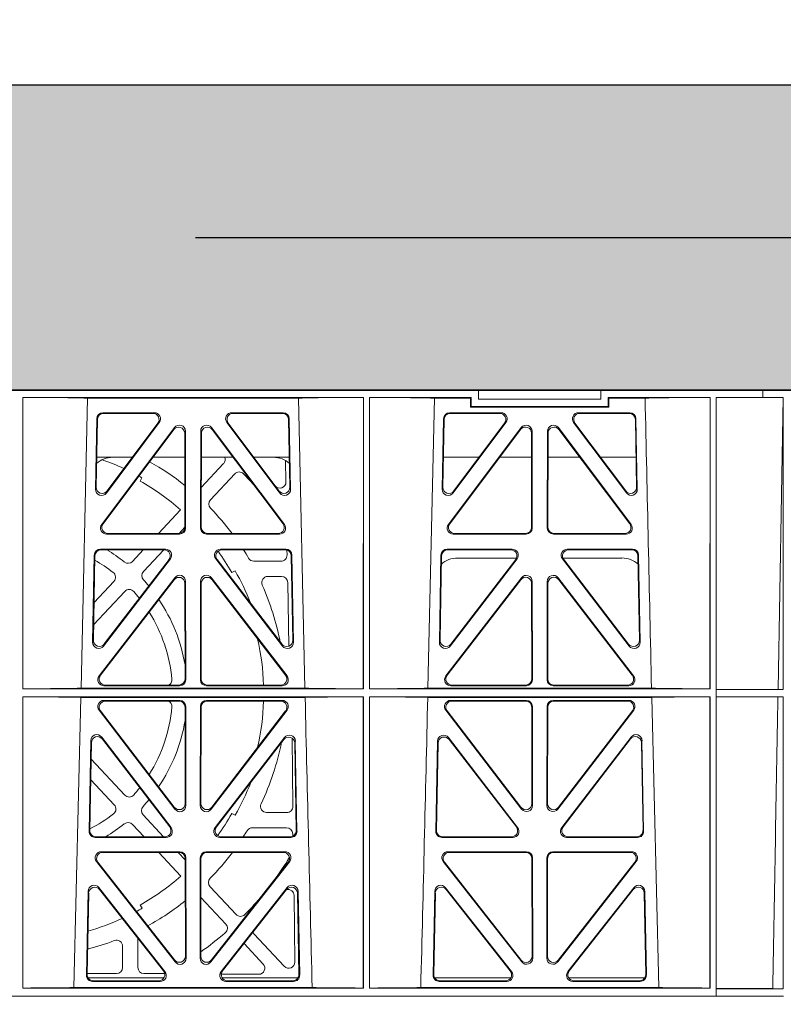
# Model space of a CAD drawing. Units: millimetres. Extents: x 619511 to 1062964, y 247464 to 266487.
# Drawn here: x 627212 to 627462, y 253629 to 253951 of the extents above; entities that cross this region are included whole.
import ezdxf
from ezdxf import colors
from ezdxf.entities.mleader import LeaderData, LeaderLine
from ezdxf.math import Vec2, Vec3

# ---------------------------------------------------------------- set-up
doc = ezdxf.new("R2010")
doc.units = ezdxf.units.MM
doc.header["$LTSCALE"] = 50
doc.header["$PDMODE"] = 35
doc.header["$PDSIZE"] = 5
doc.linetypes.add('HIDDEN', pattern=[9.525, 6.35, -3.175])
doc.layers.add('Dimensions', color=4, linetype='Continuous')
doc.layers.add('Hatching', color=8, linetype='Continuous')
doc.styles.add('POLYPIPE_1in75', font='ARIALN.TTF', dxfattribs={"width": 0.9, "height": 187})
doc.dimstyles.new('PP_1in75', dxfattribs={"dimscale": 75, "dimtxt": 187, "dimasz": 2.5, "dimexe": 1, "dimexo": 3, "dimgap": 0, "dimtad": 0, "dimtih": 1, "dimtoh": 1, "dimdec": 0, "dimtxsty": 'POLYPIPE_1in75', "dimcen": 2.5, "dimclrd": 256, "dimclre": 256, "dimclrt": 256, "dimadec": 0, "dimazin": 0, "dimtfac": 1, "dimtdec": 0, "dimtmove": 2, "dimatfit": 0, "dimfxl": 1, "dimlwe": -1, "dimarcsym": 0})

# ---------------------------------------------------------------- blocks, each defined once
blk = doc.blocks.new('qwe')
at = {"color": 5, "linetype": 'Continuous', "lineweight": 0}
for p, q in [((582964.41, 275318.28), (582663.91, 275318.28)), ((582964.41, 275315.28), (582964.41, 275318.28)), ((582964.41, 275318.28), (583004.41, 275318.28)), ((583004.41, 275315.28), (583004.41, 275318.28)), ((583041.16, 275318.28), (583004.41, 275318.28)), ((583041.16, 275318.28), (583057.44, 275318.28)), ((583064.16, 275318.28), (583057.44, 275318.28)), ((583057.44, 275315.88), (583057.44, 275318.28)), ((582926.66, 275315.88), (582815.16, 275315.88)), ((582815.16, 275220.43), (582815.16, 275315.88)), ((582836.39, 275315.66), (582834.28, 275220.64)), ((582905.44, 275315.66), (582836.39, 275315.66)), ((582907.55, 275220.64), (582905.44, 275315.66)), ((582926.64, 275220.46), (582926.66, 275315.88)), ((582926.66, 275315.88), (582926.66, 275220.43)), ((582926.66, 275315.88), (582926.66, 275315.88)), ((582928.67, 275315.88), (582928.66, 275315.88)), ((582928.66, 275315.88), (582928.66, 275220.43)), ((582962.01, 275315.88), (582928.66, 275315.88)), ((582928.69, 275220.46), (582928.67, 275315.88)), ((582947.82, 275220.64), (582949.92, 275315.66)), ((582949.92, 275315.66), (582961.79, 275315.66)), ((582961.79, 275315.66), (582962.01, 275315.88)), ((582961.79, 275315.66), (582961.79, 275312.66)), ((582962.01, 275312.88), (582962.01, 275315.88)), ((582964.41, 275315.28), (583004.41, 275315.28)), ((583007.04, 275315.66), (583006.81, 275315.88)), ((583040.16, 275315.88), (583006.81, 275315.88)), ((583006.81, 275315.88), (583006.81, 275312.88)), ((583007.04, 275315.66), (583018.91, 275315.66)), ((583007.04, 275312.66), (583007.04, 275315.66)), ((583040.14, 275220.46), (583040.16, 275315.88)), ((583040.16, 275315.88), (583040.16, 275315.88)), ((583040.16, 275315.88), (583040.16, 275220.43)), ((583042.16, 275119.78), (583042.16, 275315.88)), ((583057.44, 275315.88), (583042.16, 275315.88)), ((583042.19, 275220.25), (583042.17, 275315.88)), ((583057.44, 275315.88), (583064.13, 275315.88)), ((583062.42, 275220.25), (583064.09, 275315.88)), ((583064.13, 275220.23), (583064.13, 275315.88)), ((582961.79, 275312.66), (582962.01, 275312.88)), ((582961.79, 275312.66), (583007.04, 275312.66)), ((583006.81, 275312.88), (582962.01, 275312.88)), ((583002.41, 275312.72), (582966.41, 275312.72)), ((582966.41, 275312.72), (582966.41, 275312.67)), ((582966.41, 275312.67), (583002.41, 275312.67)), ((583002.41, 275312.67), (583002.41, 275312.72)), ((583007.04, 275312.66), (583006.81, 275312.88)), ((582839.4, 275308.93), (582838.97, 275285.82)), ((582839.62, 275308.7), (582839.21, 275286.52)), ((582858.26, 275310.88), (582841.39, 275310.88)), ((582857.8, 275310.66), (582841.62, 275310.66)), ((582900.44, 275310.88), (582883.57, 275310.88)), ((582900.21, 275310.66), (582884.03, 275310.66)), ((582902.62, 275286.52), (582902.21, 275308.7)), ((582902.86, 275285.82), (582902.43, 275308.93)), ((582952.48, 275285.84), (582952.91, 275308.92)), ((582952.7, 275286.49), (582953.11, 275308.71)), ((582954.9, 275310.87), (582971.74, 275310.87)), ((582955.11, 275310.66), (582971.32, 275310.66)), ((582997.09, 275310.87), (583013.93, 275310.87)), ((582997.51, 275310.66), (583013.72, 275310.66)), ((583015.72, 275308.71), (583016.13, 275286.49)), ((583015.92, 275308.92), (583016.35, 275285.84)), ((582841.01, 275274.3), (582864.83, 275306.02)), ((582841.46, 275274.53), (582864.61, 275305.34)), ((582842.55, 275284.58), (582859.86, 275307.7)), ((582842.79, 275285.28), (582859.4, 275307.47)), ((582877, 275306.02), (582900.82, 275274.3)), ((582877.22, 275305.34), (582900.37, 275274.53)), ((582881.97, 275307.7), (582899.27, 275284.58)), ((582882.43, 275307.47), (582899.03, 275285.28)), ((582978.33, 275305.99), (582954.52, 275274.31)), ((582978.12, 275305.36), (582954.94, 275274.52)), ((582973.34, 275307.69), (582956.06, 275284.61)), ((582972.92, 275307.48), (582956.29, 275285.26)), ((583014.31, 275274.31), (582990.5, 275305.99)), ((583013.89, 275274.52), (582990.71, 275305.36)), ((583012.77, 275284.61), (582995.49, 275307.69)), ((583012.54, 275285.26), (582995.91, 275307.48)), ((582868.19, 275304.15), (582868.23, 275273.33)), ((582868.42, 275304.83), (582868.46, 275273.11)), ((582873.37, 275273.11), (582873.41, 275304.83)), ((582873.6, 275273.33), (582873.63, 275304.15)), ((582981.74, 275273.33), (582981.7, 275304.17)), ((582981.95, 275273.12), (582981.91, 275304.8)), ((582986.92, 275304.8), (582986.88, 275273.12)), ((582987.13, 275304.17), (582987.09, 275273.33)), ((582839.39, 275296.28), (582851.03, 275296.28)), ((582857.8, 275296.28), (582868.2, 275296.28)), ((582873.63, 275296.28), (582884.03, 275296.28)), ((582890.8, 275296.28), (582902.44, 275296.28)), ((582901.17, 275295.22), (582901.3, 275288.26)), ((582964.54, 275296.28), (582952.88, 275296.28)), ((582981.71, 275296.28), (582971.29, 275296.28)), ((582997.54, 275296.28), (582987.12, 275296.28)), ((583015.95, 275296.28), (583004.29, 275296.28)), ((582880.93, 275294.22), (582873.61, 275286.36)), ((582853.57, 275288.51), (582854.16, 275289.57)), ((582884.55, 275290.85), (582876.61, 275282.34)), ((582866.83, 275279.08), (582859.62, 275271.34)), ((582866.32, 275271.34), (582868.23, 275273.38)), ((582866.47, 275271.11), (582842.59, 275271.11)), ((582866.24, 275271.34), (582843.05, 275271.34)), ((582899.24, 275271.11), (582875.36, 275271.11)), ((582898.78, 275271.34), (582875.59, 275271.34)), ((582956.11, 275271.12), (582979.96, 275271.12)), ((582956.53, 275271.33), (582979.75, 275271.33)), ((582988.87, 275271.12), (583012.72, 275271.12)), ((582989.08, 275271.33), (583012.3, 275271.33)), ((582861.91, 275266.21), (582840.56, 275266.21)), ((582901.27, 275266.21), (582879.92, 275266.21)), ((582954.07, 275266.2), (582975.39, 275266.2)), ((582993.44, 275266.2), (583014.76, 275266.2)), ((582838.57, 275264.25), (582838.04, 275235.68)), ((582838.79, 275264.03), (582838.28, 275236.37)), ((582861.45, 275265.98), (582840.79, 275265.98)), ((582841.61, 275234.43), (582863.5, 275263.01)), ((582854.63, 275265.98), (582851.1, 275262.19)), ((582854.66, 275258.87), (582861.31, 275265.98)), ((582878.33, 275263.01), (582900.22, 275234.43)), ((582901.04, 275265.98), (582880.38, 275265.98)), ((582901.69, 275264.28), (582901.66, 275265.88)), ((582903.55, 275236.37), (582903.04, 275264.03)), ((582903.79, 275235.68), (582903.26, 275264.25)), ((582951.55, 275235.71), (582952.08, 275264.24)), ((582951.77, 275236.35), (582952.28, 275264.03)), ((582954.28, 275265.99), (582974.96, 275265.99)), ((582976.98, 275263), (582955.12, 275234.46)), ((582976.83, 275263.28), (582957.53, 275263.28)), ((583013.71, 275234.46), (582991.85, 275263)), ((583011.3, 275263.28), (582992, 275263.28)), ((582993.86, 275265.99), (583014.55, 275265.99)), ((583016.55, 275264.03), (583017.06, 275236.35)), ((583016.75, 275264.24), (583017.28, 275235.71)), ((582841.85, 275235.12), (582863.04, 275262.78)), ((582878.79, 275262.78), (582899.98, 275235.12)), ((582890.83, 275262.24), (582899.69, 275262.24)), ((582976.55, 275262.79), (582955.34, 275235.09)), ((583013.49, 275235.09), (582992.28, 275262.79)), ((582864.9, 275256.82), (582840.16, 275224.64)), ((582876.93, 275256.82), (582901.67, 275224.64)), ((582884.67, 275259.1), (582883.61, 275258.5)), ((582899.91, 275257.24), (582895.4, 275257.24)), ((582978.39, 275256.79), (582953.68, 275224.65)), ((582990.43, 275256.79), (583015.15, 275224.65)), ((582838.51, 275248.67), (582845, 275255.64)), ((582864.68, 275256.15), (582840.62, 275224.87)), ((582868.29, 275223.65), (582868.25, 275254.94)), ((582868.51, 275223.42), (582868.48, 275255.61)), ((582873.31, 275223.42), (582873.35, 275255.61)), ((582873.54, 275223.65), (582873.58, 275254.94)), ((582877.15, 275256.15), (582901.21, 275224.87)), ((582902.3, 275234.44), (582901.91, 275255.28)), ((582978.19, 275256.18), (582954.11, 275224.86)), ((582981.8, 275223.64), (582981.76, 275254.97)), ((582982.01, 275223.43), (582981.97, 275255.58)), ((582986.82, 275223.43), (582986.86, 275255.58)), ((582987.03, 275223.64), (582987.07, 275254.97)), ((582990.64, 275256.18), (583014.72, 275224.86)), ((582838.37, 275241.44), (582848.56, 275252.33)), ((582841.73, 275221.43), (582866.52, 275221.43)), ((582842.2, 275221.66), (582866.3, 275221.66)), ((582900.09, 275221.43), (582875.3, 275221.43)), ((582899.63, 275221.66), (582875.53, 275221.66)), ((582955.25, 275221.44), (582980.02, 275221.44)), ((582955.68, 275221.65), (582979.81, 275221.65)), ((583013.58, 275221.44), (582988.81, 275221.44)), ((583013.15, 275221.65), (582989.02, 275221.65)), ((582926.66, 275220.43), (582815.16, 275220.43)), ((582926.66, 275217.83), (582815.16, 275217.83)), ((582815.16, 275122.38), (582815.16, 275217.83)), ((582907.55, 275220.64), (582834.28, 275220.64)), ((582926.62, 275122.43), (582926.64, 275217.81)), ((582926.64, 275220.46), (582926.66, 275220.43)), ((582926.64, 275217.81), (582926.66, 275217.83)), ((582926.66, 275217.83), (582926.66, 275122.38)), ((582928.69, 275220.46), (582928.66, 275220.43)), ((583040.16, 275220.43), (582928.66, 275220.43)), ((583040.16, 275217.83), (582928.66, 275217.83)), ((582928.66, 275217.83), (582928.66, 275122.38)), ((582928.69, 275217.81), (582928.66, 275217.83)), ((582928.71, 275122.43), (582928.69, 275217.81)), ((582947.82, 275220.64), (583021.01, 275220.64)), ((583040.12, 275122.43), (583040.14, 275217.81)), ((583040.14, 275220.46), (583040.16, 275220.43)), ((583040.14, 275217.81), (583040.16, 275217.83)), ((583040.16, 275217.83), (583040.16, 275122.38)), ((583042.19, 275220.25), (583042.17, 275220.23)), ((583042.17, 275220.23), (583064.13, 275220.23)), ((583042.17, 275217.83), (583042.17, 275220.23)), ((583042.17, 275217.83), (583042.19, 275217.81)), ((583042.17, 275217.83), (583064.13, 275217.83)), ((583042.19, 275220.25), (583062.42, 275220.25)), ((583062.37, 275217.81), (583042.19, 275217.81)), ((583042.21, 275122.23), (583042.19, 275217.81)), ((583064.13, 275217.83), (583062.37, 275217.81)), ((583062.42, 275220.25), (583064.13, 275220.23)), ((583064.13, 275122.18), (583064.13, 275217.83)), ((582834.21, 275217.62), (582831.92, 275122.58)), ((582907.61, 275217.62), (582834.21, 275217.62)), ((582866.53, 275216.64), (582841.72, 275216.64)), ((582866.3, 275216.41), (582842.18, 275216.41)), ((582868.56, 275182.21), (582868.52, 275214.65)), ((582873.27, 275182.21), (582873.3, 275214.65)), ((582875.3, 275216.64), (582900.11, 275216.64)), ((582875.53, 275216.41), (582899.65, 275216.41)), ((582947.75, 275217.62), (583021.08, 275217.62)), ((582980.02, 275216.63), (582955.24, 275216.63)), ((582979.81, 275216.42), (582955.67, 275216.42)), ((582982.05, 275182.23), (582982.02, 275214.64)), ((582986.78, 275182.23), (582986.81, 275214.64)), ((582988.81, 275216.63), (583013.59, 275216.63)), ((582989.02, 275216.42), (583013.16, 275216.42)), ((583021.08, 275217.62), (583023.36, 275122.58)), ((582840.14, 275213.44), (582864.99, 275180.99)), ((582840.6, 275213.21), (582864.76, 275181.66)), ((582868.33, 275182.88), (582868.3, 275214.42)), ((582873.5, 275182.88), (582873.53, 275214.42)), ((582901.69, 275213.44), (582876.84, 275180.99)), ((582901.23, 275213.21), (582877.07, 275181.66)), ((582953.65, 275213.43), (582978.48, 275181.02)), ((582954.08, 275213.22), (582978.27, 275181.64)), ((582981.84, 275182.85), (582981.81, 275214.43)), ((582986.99, 275182.85), (582987.02, 275214.43)), ((583015.18, 275213.43), (582990.35, 275181.02)), ((583014.75, 275213.22), (582990.56, 275181.64)), ((582836.89, 275173.78), (582837.44, 275203.46)), ((582837.12, 275174.01), (582837.65, 275202.81)), ((582841.01, 275204.63), (582863.72, 275174.95)), ((582841.23, 275203.98), (582863.26, 275175.18)), ((582878.13, 275174.96), (582900.82, 275204.47)), ((582878.59, 275175.19), (582900.61, 275203.82)), ((582903.31, 275204.28), (582903.59, 275181.94)), ((582904.18, 275202.64), (582904.71, 275174.01)), ((582904.39, 275203.3), (582904.94, 275173.78)), ((582950.94, 275203.27), (582950.39, 275173.79)), ((582951.14, 275202.67), (582950.61, 275174)), ((582977.18, 275174.97), (582954.52, 275204.45)), ((582976.76, 275175.18), (582954.72, 275203.84)), ((583014.31, 275204.61), (582991.63, 275174.96)), ((583014.11, 275204), (582992.06, 275175.17)), ((583018.22, 275174), (583017.68, 275202.83)), ((583018.43, 275173.79), (583017.88, 275203.44)), ((582848.56, 275185.62), (582837.55, 275197.43)), ((582845.12, 275182.41), (582837.43, 275190.65)), ((582861.27, 275171.98), (582854.54, 275179.2)), ((582883.65, 275179.63), (582884.7, 275179.03)), ((582901.58, 275179.91), (582895, 275179.91)), ((582854.88, 275171.98), (582851.11, 275176)), ((582890.32, 275174.91), (582901.54, 275174.91)), ((582903.54, 275172.94), (582903.55, 275172.15)), ((582862.14, 275171.75), (582838.88, 275171.75)), ((582861.68, 275171.98), (582839.11, 275171.98)), ((582902.95, 275171.75), (582879.7, 275171.75)), ((582902.72, 275171.98), (582880.16, 275171.98)), ((582952.38, 275171.76), (582975.61, 275171.76)), ((582952.6, 275171.97), (582975.18, 275171.97)), ((582993.21, 275171.76), (583016.44, 275171.76)), ((582993.63, 275171.97), (583016.23, 275171.97)), ((582866.59, 275167.07), (582840.86, 275167.07)), ((582866.36, 275166.84), (582841.33, 275166.84)), ((582866.94, 275159.07), (582859.67, 275166.84)), ((582868.35, 275164.37), (582866.05, 275166.84)), ((582875.24, 275167.07), (582900.97, 275167.07)), ((582875.47, 275166.84), (582900.5, 275166.84)), ((582980.08, 275167.06), (582954.38, 275167.06)), ((582979.87, 275166.85), (582954.81, 275166.85)), ((582988.75, 275167.06), (583014.45, 275167.06)), ((582988.96, 275166.85), (583014.02, 275166.85)), ((582839.29, 275163.85), (582865.06, 275130.96)), ((582839.76, 275163.63), (582864.83, 275131.62)), ((582868.39, 275132.85), (582868.35, 275164.85)), ((582868.62, 275132.19), (582868.58, 275165.08)), ((582873.21, 275132.19), (582873.25, 275165.08)), ((582873.44, 275132.85), (582873.48, 275164.85)), ((582902.54, 275163.85), (582876.77, 275130.96)), ((582902.07, 275163.63), (582877, 275131.62)), ((582952.81, 275163.84), (582978.55, 275130.98)), ((582953.24, 275163.63), (582978.34, 275131.59)), ((582981.9, 275132.83), (582981.86, 275164.86)), ((582982.11, 275132.22), (582982.07, 275165.07)), ((582986.72, 275132.22), (582986.76, 275165.07)), ((582986.93, 275132.83), (582986.97, 275164.86)), ((583016.02, 275163.84), (582990.28, 275130.98)), ((583015.59, 275163.63), (582990.49, 275131.59)), ((582836.01, 275126.6), (582836.52, 275154.12)), ((582836.24, 275126.83), (582836.74, 275153.47)), ((582840.08, 275155.31), (582861.71, 275127.8)), ((582840.3, 275154.67), (582861.25, 275128.02)), ((582884.99, 275146.51), (582876.51, 275155.61)), ((582880.12, 275127.8), (582901.75, 275155.31)), ((582880.58, 275128.02), (582901.53, 275154.67)), ((582905.09, 275153.47), (582905.59, 275126.83)), ((582905.31, 275154.12), (582905.82, 275126.6)), ((582950.03, 275154.09), (582949.52, 275126.61)), ((582950.23, 275153.5), (582949.73, 275126.82)), ((582975.2, 275127.8), (582953.59, 275155.28)), ((582974.76, 275128.01), (582953.79, 275154.69)), ((583015.24, 275155.28), (582993.63, 275127.8)), ((583015.04, 275154.69), (582994.07, 275128.01)), ((583019.1, 275126.82), (583018.6, 275153.5)), ((583019.31, 275126.61), (583018.8, 275154.09)), ((582881.62, 275143.37), (582873.46, 275152.09)), ((582904.23, 275130.94), (582903.96, 275152.71)), ((582854.23, 275148.53), (582853.63, 275149.59)), ((582852.84, 275138.71), (582852.84, 275129.14)), ((582890.86, 275140.21), (582900.78, 275129.55)), ((582847.84, 275129.14), (582847.84, 275136.07)), ((582893.85, 275130.28), (582887.61, 275136.96)), ((582836.25, 275127.14), (582845.84, 275127.14)), ((582861.42, 275125.78), (582836.51, 275125.78)), ((582860.15, 275124.57), (582838, 275124.57)), ((582859.69, 275124.8), (582838.23, 275124.8)), ((582854.84, 275127.14), (582861.16, 275127.14)), ((582880.15, 275126.92), (582892.4, 275126.92)), ((582905.32, 275125.78), (582880.41, 275125.78)), ((582903.83, 275124.57), (582881.68, 275124.57)), ((582903.6, 275124.8), (582882.14, 275124.8)), ((582950, 275125.78), (582974.94, 275125.78)), ((582951.51, 275124.58), (582973.64, 275124.58)), ((582951.72, 275124.79), (582973.2, 275124.79)), ((582993.89, 275125.78), (583018.83, 275125.78)), ((582995.19, 275124.58), (583017.32, 275124.58)), ((582995.63, 275124.79), (583017.11, 275124.79)), ((582926.66, 275122.38), (582815.16, 275122.38)), ((582909.91, 275122.58), (582831.92, 275122.58)), ((582926.62, 275122.43), (582926.66, 275122.38)), ((582928.71, 275122.43), (582928.66, 275122.38)), ((583040.16, 275122.38), (582928.66, 275122.38)), ((582945.47, 275122.58), (583023.36, 275122.58)), ((583040.12, 275122.43), (583040.16, 275122.38)), ((583042.17, 275122.18), (583042.21, 275122.23)), ((583042.17, 275119.78), (583042.17, 275122.18)), ((583042.17, 275122.18), (583064.13, 275122.18)), ((583060.71, 275122.23), (583042.21, 275122.23)), ((583064.13, 275122.18), (583060.71, 275122.23)), ((582587.16, 275119.78), (583041.16, 275119.78)), ((583041.16, 275119.78), (582587.16, 275119.78)), ((583041.16, 275119.78), (583064.16, 275119.78)), ((583041.16, 275119.78), (583042.16, 275119.78)), ((583042.17, 275119.78), (583064.16, 275119.78))]:
    blk.add_line(p, q, dxfattribs=at)
for centre, radius, start, end in [((642729.94, 276586.42), 59724.55, 181.2191805, 181.3103506), ((582844.62, 275288.28), 8, 89.9726, 131.8712), ((582814.16, 275219.13), 81, 65.0975, 70.5172), ((582879.48, 275295.57), 1.99, 316.9901, 21.1552), ((582897.21, 275288.28), 8, 48.4955, 90.0315), ((582814.16, 275219.03), 86.9, 51.5401, 60.6947), ((582814.16, 275219.13), 81, 60.4084, 61.2103), ((582886.01, 275289.49), 1.99, 44.4103, 137.0103), ((582814.16, 275218.91), 102.7, 41.8085, 44.4871), ((582814.16, 275219.03), 79.87, 48.7461, 60.4438), ((582899.33, 275288.17), 1.98, 217.7672, 2.4675), ((582878.07, 275280.98), 2, 137.0069, 224.1997), ((582814.16, 275219.03), 87, 36.9583, 44.1064), ((582814.16, 275219.1), 54.89, 51.4054, 58.6707), ((582814.16, 275219.03), 79.87, 29.6107, 35.6032), ((582814.16, 275219.03), 87, 30.5305, 32.6592), ((582890.83, 275264.24), 2, 210.5305, 270), ((582899.69, 275264.24), 2, 270, 1), ((582957.53, 275255.28), 8, 89.9568, 132.2032), ((583011.3, 275255.29), 8, 48.1212, 90.0495), ((582814.16, 275218.98), 50.04, 52.3137, 60.5563), ((582849.65, 275263.55), 1.99, 231.3235, 317.1187), ((582843.55, 275257), 1.99, 316.9815, 52.469), ((582856.12, 275257.51), 1.99, 136.8264, 222.5029), ((582814.24, 275219.1), 81, 21.3186, 29.5916), ((582895.39, 275255.24), 2, 89.7968, 203.7969), ((582814.16, 275219.1), 54.89, 39.6711, 42.477), ((582814.16, 275219.13), 86.89, 11.0827, 23.971), ((582850.01, 275250.98), 1.99, 41.6639, 137.0224), ((582814.16, 275218.98), 50.04, 38.4858, 41.7502), ((582814.16, 275219.1), 54.89, 9.6216, 33.8997), ((582814.16, 275218.98), 50.04, 5.3038, 32.1176), ((582814.16, 275219.03), 79.88, 1.8836, 12.8426), ((582862.02, 275223.41), 1.99, 296.4991, 5.4635), ((582862.02, 275214.66), 1.99, 354.7895, 63.5144), ((582814.16, 275219.03), 79.88, 347.0872, 358.1207), ((624778.03, 276180.92), 41881.5, 181.317946, 181.448014), ((540435.38, 276191.29), 42523.51, 358.55988, 358.68798), ((582814.16, 275218.98), 50.04, 327.8933, 354.8405), ((582814.16, 275219.1), 54.89, 325.9387, 350.5097), ((582811.73, 275221.14), 90.04, 334.7703, 348.3238), ((582814.26, 275219.03), 81, 330.4084, 338.8016), ((582850.01, 275186.97), 1.99, 222.8385, 318.3798), ((582814.16, 275218.98), 50.04, 318.248, 321.7415), ((582843.68, 275181.05), 1.99, 307.8326, 43.2234), ((582814.16, 275219.1), 54.89, 317.3471, 320.3747), ((582895, 275181.91), 2, 154.8526, 270.2181), ((582814.16, 275218.98), 50.04, 297.3124, 307.885), ((582855.99, 275180.55), 1.99, 137.2382, 222.9955), ((582814.16, 275219.03), 79.88, 324.2416, 330.4438), ((582814.16, 275219.1), 54.89, 300.8575, 308.6043), ((582849.66, 275174.65), 1.99, 43.0139, 128.6616), ((582811.73, 275221.04), 90.15, 327.0286, 328.5175), ((582890.32, 275172.91), 2, 90, 148.5175), ((582901.54, 275172.91), 2, 0.6536, 90), ((582814.16, 275219.03), 79.88, 318.2025, 318.8559), ((582811.73, 275221.04), 90.15, 315.9631, 323.0486), ((582814.16, 275218.91), 103.34, 323.5502, 328.7053), ((582814.16, 275219.03), 79.88, 299.6107, 311.3526), ((582877.98, 275156.97), 2.01, 135.8553, 222.8273), ((582901.98, 275152.72), 1.98, 359.6455, 103.5923), ((582814.16, 275219.03), 87, 298.7996, 308.5393), ((582814.16, 275218.91), 103.34, 315.4929, 320.2987), ((582814.24, 275218.96), 81, 298.0971, 299.5916), ((582814.24, 275218.96), 81, 285.9582, 294.4258), ((582886.44, 275147.86), 1.99, 222.8526, 315.6082), ((582814.16, 275218.91), 103.34, 305.0017, 310.6352), ((582880.17, 275142), 1.99, 310.5927, 43.2065), ((582892.31, 275141.57), 1.99, 206.4416, 223.0001), ((582814.16, 275219.13), 86.89, 284.8235, 290.8791), ((582845.84, 275136.08), 2, 359.8701, 110.7808), ((582845.84, 275129.14), 2, 270, 0), ((582854.84, 275129.14), 2, 180, 270), ((582861.16, 275129.2), 2.06, 269.9716, 281.1915)]:
    blk.add_arc(centre, radius, start, end, dxfattribs=at)
for centre, major_axis, ratio, start_param, end_param in [((582814.16, 275315.58), (22.95, 0), 0.013091, 0.252339, 1.527215), ((582927.66, 275315.58), (-22.95, 0), 0.013091, 4.756014, 6.030847), ((582927.66, 275315.58), (22.95, 0), 0.013091, 0.247843, 1.527186), ((583041.16, 275315.58), (-22.95, 0), 0.013091, 4.756014, 6.035342), ((582841.41, 275308.88), (1.53, -1.31), 0.9936, 2.280659, 3.826537), ((582841.63, 275308.65), (1.53, -1.31), 0.9936, 2.280659, 3.826537), ((582857.77, 275308.65), (-1.87, -0.79), 0.982379, 2.106532, 4.305695), ((582858.23, 275308.88), (-1.87, -0.79), 0.982379, 2.106532, 4.305695), ((582883.6, 275308.88), (1.87, -0.79), 0.982379, 1.97749, 4.176653), ((582884.05, 275308.65), (1.87, -0.79), 0.982379, 1.97749, 4.176653), ((582900.2, 275308.65), (-1.53, -1.31), 0.9936, 2.456648, 4.002526), ((582900.42, 275308.88), (-1.53, -1.31), 0.9936, 2.456648, 4.002526), ((582954.92, 275308.87), (1.53, -1.31), 0.9936, 2.280659, 3.826537), ((582955.12, 275308.66), (1.53, -1.31), 0.9936, 2.280659, 3.826537), ((582971.29, 275308.66), (-1.87, -0.79), 0.982379, 2.106532, 4.305695), ((582971.71, 275308.87), (-1.87, -0.79), 0.982379, 2.106532, 4.305695), ((582997.12, 275308.87), (1.87, -0.79), 0.982379, 1.97749, 4.176653), ((582997.54, 275308.66), (1.87, -0.79), 0.982379, 1.97749, 4.176653), ((583013.71, 275308.66), (-1.53, -1.31), 0.9936, 2.456648, 4.002526), ((583013.91, 275308.87), (-1.53, -1.31), 0.9936, 2.456648, 4.002526), ((582866.19, 275304.1), (-0.69, -1.95), 0.967085, 1.920812, 4.396476), ((582866.41, 275304.78), (-0.69, -1.95), 0.967085, 1.920812, 4.396476), ((582875.42, 275304.78), (0.69, -1.95), 0.967085, 1.886709, 4.362373), ((582875.64, 275304.1), (0.69, -1.95), 0.967085, 1.886709, 4.362373), ((582979.7, 275304.13), (-0.69, -1.95), 0.967085, 1.920812, 4.396476), ((582979.91, 275304.75), (-0.69, -1.95), 0.967085, 1.920812, 4.396476), ((582988.92, 275304.75), (0.69, -1.95), 0.967085, 1.886709, 4.362373), ((582989.13, 275304.13), (0.69, -1.95), 0.967085, 1.886709, 4.362373), ((582840.98, 275285.83), (0.65, 1.98), 0.958527, 1.881064, 4.373533), ((582841.22, 275286.53), (0.65, 1.98), 0.958527, 1.881064, 4.373533), ((582900.61, 275286.53), (-0.65, 1.98), 0.958527, 1.909652, 4.402121), ((582900.85, 275285.83), (-0.65, 1.98), 0.958527, 1.909652, 4.402121), ((582954.49, 275285.86), (0.65, 1.98), 0.958527, 1.881064, 4.373533), ((582954.71, 275286.5), (0.65, 1.98), 0.958527, 1.881064, 4.373533), ((583014.12, 275286.5), (-0.65, 1.98), 0.958527, 1.909652, 4.402121), ((583014.34, 275285.86), (-0.65, 1.98), 0.958527, 1.909652, 4.402121), ((582842.63, 275273.12), (1.77, 1.01), 0.980147, 1.984711, 4.183874), ((582843.08, 275273.35), (1.77, 1.01), 0.980147, 1.984711, 4.183874), ((582866.22, 275273.35), (-1.33, 1.52), 0.991222, 2.425203, 3.988403), ((582866.45, 275273.12), (-1.33, 1.52), 0.991222, 2.425203, 3.988403), ((582875.38, 275273.12), (1.33, 1.52), 0.991222, 2.294782, 3.857982), ((582875.61, 275273.35), (1.33, 1.52), 0.991222, 2.294782, 3.857982), ((582898.75, 275273.35), (-1.77, 1.01), 0.980147, 2.099311, 4.298474), ((582899.2, 275273.12), (-1.77, 1.01), 0.980147, 2.099311, 4.298474), ((582956.14, 275273.13), (1.77, 1.01), 0.980147, 1.984711, 4.183874), ((582956.56, 275273.34), (1.77, 1.01), 0.980147, 1.984711, 4.183874), ((582979.73, 275273.34), (-1.33, 1.52), 0.991222, 2.425203, 3.988403), ((582979.94, 275273.13), (-1.33, 1.52), 0.991222, 2.425203, 3.988403), ((582988.89, 275273.13), (1.33, 1.52), 0.991222, 2.294782, 3.857982), ((582989.1, 275273.34), (1.33, 1.52), 0.991222, 2.294782, 3.857982), ((583012.26, 275273.34), (-1.77, 1.01), 0.980147, 2.099311, 4.298474), ((583012.68, 275273.13), (-1.77, 1.01), 0.980147, 2.099311, 4.298474), ((582840.58, 275264.2), (1.53, -1.31), 0.9936, 2.280659, 3.826537), ((582861.88, 275264.2), (-1.88, -0.78), 0.98197, 2.1005, 4.310533), ((582879.95, 275264.2), (1.88, -0.78), 0.98197, 1.972652, 4.182685), ((582901.25, 275264.2), (-1.53, -1.31), 0.9936, 2.456648, 4.002526), ((582954.08, 275264.19), (1.53, -1.31), 0.9936, 2.280659, 3.826537), ((582975.36, 275264.19), (-1.88, -0.78), 0.98197, 2.1005, 4.310533), ((582993.47, 275264.19), (1.88, -0.78), 0.98197, 1.972652, 4.182685), ((583014.75, 275264.19), (-1.53, -1.31), 0.9936, 2.456648, 4.002526), ((582840.8, 275263.98), (1.53, -1.31), 0.9936, 2.280659, 3.826537), ((582861.42, 275263.98), (-1.88, -0.78), 0.98197, 2.1005, 4.310533), ((582880.41, 275263.98), (1.88, -0.78), 0.98197, 1.972652, 4.182685), ((582901.03, 275263.98), (-1.53, -1.31), 0.9936, 2.456648, 4.002526), ((582954.29, 275263.98), (1.53, -1.31), 0.9936, 2.280659, 3.826537), ((582974.94, 275263.98), (-1.88, -0.78), 0.98197, 2.1005, 4.310533), ((582993.89, 275263.98), (1.88, -0.78), 0.98197, 1.972652, 4.182685), ((583014.54, 275263.98), (-1.53, -1.31), 0.9936, 2.456648, 4.002526), ((582866.24, 275254.9), (-0.7, -1.94), 0.96814, 1.926729, 4.39171), ((582866.47, 275255.57), (-0.7, -1.94), 0.96814, 1.926729, 4.39171), ((582875.36, 275255.57), (0.7, -1.94), 0.96814, 1.891475, 4.356456), ((582875.59, 275254.9), (0.7, -1.94), 0.96814, 1.891475, 4.356456), ((582899.91, 275255.24), (-1.99, 0.29), 0.996027, 3.304893, 4.858303), ((582979.75, 275254.92), (-0.7, -1.94), 0.96814, 1.926729, 4.39171), ((582979.96, 275255.54), (-0.7, -1.94), 0.96814, 1.926729, 4.39171), ((582988.87, 275255.54), (0.7, -1.94), 0.96814, 1.891475, 4.356456), ((582989.08, 275254.92), (0.7, -1.94), 0.96814, 1.891475, 4.356456), ((582840.05, 275235.7), (0.66, 1.98), 0.959785, 1.885953, 4.367759), ((582840.29, 275236.38), (0.66, 1.98), 0.959785, 1.885953, 4.367759), ((582901.54, 275236.38), (-0.66, 1.98), 0.959785, 1.915426, 4.397232), ((582901.78, 275235.7), (-0.66, 1.98), 0.959785, 1.915426, 4.397232), ((582953.55, 275235.72), (0.66, 1.98), 0.959785, 1.885953, 4.367759), ((582953.78, 275236.36), (0.66, 1.98), 0.959785, 1.885953, 4.367759), ((583015.05, 275236.36), (-0.66, 1.98), 0.959785, 1.915426, 4.397232), ((583015.27, 275235.72), (-0.66, 1.98), 0.959785, 1.915426, 4.397232), ((582841.77, 275223.44), (1.78, 1), 0.979739, 1.979658, 4.189691), ((582842.23, 275223.67), (1.78, 1), 0.979739, 1.979658, 4.189691), ((582899.6, 275223.67), (-1.78, 1), 0.979739, 2.093494, 4.303527), ((582900.06, 275223.44), (-1.78, 1), 0.979739, 2.093494, 4.303527), ((582955.29, 275223.45), (1.78, 1), 0.979739, 1.979658, 4.189691), ((582955.71, 275223.66), (1.78, 1), 0.979739, 1.979658, 4.189691), ((583013.12, 275223.66), (-1.78, 1), 0.979739, 2.093494, 4.303527), ((583013.54, 275223.45), (-1.78, 1), 0.979739, 2.093494, 4.303527), ((582866.28, 275223.67), (-1.33, 1.52), 0.991222, 2.425203, 3.988403), ((582866.51, 275223.44), (-1.33, 1.52), 0.991222, 2.425203, 3.988403), ((582875.32, 275223.44), (1.33, 1.52), 0.991222, 2.294782, 3.857982), ((582875.55, 275223.67), (1.33, 1.52), 0.991222, 2.294782, 3.857982), ((582979.79, 275223.66), (-1.33, 1.52), 0.991222, 2.425203, 3.988403), ((582980, 275223.45), (-1.33, 1.52), 0.991222, 2.425203, 3.988403), ((582988.83, 275223.45), (1.33, 1.52), 0.991222, 2.294782, 3.857982), ((582989.04, 275223.66), (1.33, 1.52), 0.991222, 2.294782, 3.857982), ((582814.16, 275220.73), (21.3, 0), 0.013091, 4.759361, 5.949048), ((582814.16, 275217.53), (21.24, 0), 0.013091, 0.336537, 1.523701), ((582927.66, 275220.73), (-21.3, 0), 0.013091, 0.334138, 1.522751), ((582927.66, 275217.53), (-21.24, 0), 0.013091, 4.76059, 5.946648), ((582927.66, 275220.73), (21.3, 0), 0.013091, 4.760419, 5.954015), ((582927.66, 275217.53), (21.24, 0), 0.013091, 0.331555, 1.522612), ((583041.16, 275220.73), (-21.3, 0), 0.013091, 0.329171, 1.522751), ((583041.16, 275217.53), (-21.24, 0), 0.013091, 4.76059, 5.951631), ((582841.75, 275214.63), (1.88, -0.78), 0.98197, 1.972652, 4.182685), ((582842.21, 275214.41), (1.88, -0.78), 0.98197, 1.972652, 4.182685), ((582866.29, 275214.41), (-1.54, -1.29), 0.99347, 2.447747, 4.010947), ((582866.52, 275214.63), (-1.54, -1.29), 0.99347, 2.447747, 4.010947), ((582875.31, 275214.63), (1.54, -1.29), 0.99347, 2.272238, 3.835439), ((582875.54, 275214.41), (1.54, -1.29), 0.99347, 2.272238, 3.835439), ((582899.62, 275214.41), (-1.88, -0.78), 0.98197, 2.1005, 4.310533), ((582900.08, 275214.63), (-1.88, -0.78), 0.98197, 2.1005, 4.310533), ((582955.27, 275214.63), (1.88, -0.78), 0.98197, 1.972652, 4.182685), ((582955.69, 275214.42), (1.88, -0.78), 0.98197, 1.972652, 4.182685), ((582979.8, 275214.42), (-1.54, -1.29), 0.99347, 2.447747, 4.010947), ((582980.01, 275214.63), (-1.54, -1.29), 0.99347, 2.447747, 4.010947), ((582988.82, 275214.63), (1.54, -1.29), 0.99347, 2.272238, 3.835439), ((582989.03, 275214.42), (1.54, -1.29), 0.99347, 2.272238, 3.835439), ((583013.14, 275214.42), (-1.88, -0.78), 0.98197, 2.1005, 4.310533), ((583013.56, 275214.63), (-1.88, -0.78), 0.98197, 2.1005, 4.310533), ((582839.44, 275203.39), (0.68, -1.95), 0.969502, 1.898801, 4.349382), ((582839.66, 275202.73), (0.68, -1.95), 0.969502, 1.898801, 4.349382), ((582902.39, 275203.22), (-0.68, -1.95), 0.969723, 1.935165, 4.38329), ((582952.95, 275203.19), (0.68, -1.95), 0.969723, 1.899895, 4.348021), ((583015.68, 275202.75), (-0.68, -1.95), 0.969502, 1.933803, 4.384385), ((583015.88, 275203.36), (-0.68, -1.95), 0.969502, 1.933803, 4.384385), ((582902.17, 275202.57), (-0.68, -1.95), 0.969723, 1.935165, 4.38329), ((582953.15, 275202.59), (0.68, -1.95), 0.969723, 1.899895, 4.348021), ((582866.33, 275182.92), (-0.64, 1.98), 0.961633, 1.923787, 4.388768), ((582875.5, 275182.92), (0.64, 1.98), 0.961633, 1.894417, 4.359398), ((582979.83, 275182.9), (-0.64, 1.98), 0.961633, 1.923787, 4.388768), ((582988.99, 275182.9), (0.64, 1.98), 0.961633, 1.894417, 4.359398), ((582866.55, 275182.25), (-0.64, 1.98), 0.961633, 1.923787, 4.388768), ((582875.28, 275182.25), (0.64, 1.98), 0.961633, 1.894417, 4.359398), ((582901.58, 275181.91), (-1.99, 0.29), 0.996027, 1.716722, 3.298883), ((582980.05, 275182.28), (-0.64, 1.98), 0.961633, 1.923787, 4.388768), ((582988.78, 275182.28), (0.64, 1.98), 0.961633, 1.894417, 4.359398), ((582838.89, 275173.76), (1.34, 1.5), 0.991088, 2.285977, 3.866497), ((582839.13, 275173.99), (1.34, 1.5), 0.991088, 2.285977, 3.866497), ((582861.64, 275173.99), (-1.78, 1.01), 0.979834, 2.094829, 4.302369), ((582862.1, 275173.76), (-1.78, 1.01), 0.979834, 2.094829, 4.302369), ((582879.74, 275173.76), (1.78, 1), 0.979739, 1.979658, 4.189691), ((582880.2, 275173.99), (1.78, 1), 0.979739, 1.979658, 4.189691), ((582902.7, 275173.99), (-1.34, 1.5), 0.991088, 2.416688, 3.997209), ((582902.94, 275173.76), (-1.34, 1.5), 0.991088, 2.416688, 3.997209), ((582952.4, 275173.77), (1.34, 1.5), 0.991088, 2.285977, 3.866497), ((582952.62, 275173.98), (1.34, 1.5), 0.991088, 2.285977, 3.866497), ((582975.15, 275173.98), (-1.78, 1), 0.979739, 2.093494, 4.303527), ((582975.57, 275173.77), (-1.78, 1), 0.979739, 2.093494, 4.303527), ((582993.24, 275173.77), (1.78, 1.01), 0.979834, 1.980817, 4.188356), ((582993.67, 275173.98), (1.78, 1.01), 0.979834, 1.980817, 4.188356), ((583016.21, 275173.98), (-1.34, 1.5), 0.991088, 2.416688, 3.997209), ((583016.43, 275173.77), (-1.34, 1.5), 0.991088, 2.416688, 3.997209), ((582840.89, 275165.07), (1.88, -0.78), 0.981554, 1.967902, 4.188619), ((582841.36, 275164.84), (1.88, -0.78), 0.981554, 1.967902, 4.188619), ((582866.35, 275164.84), (-1.54, -1.29), 0.99347, 2.447747, 4.010947), ((582866.57, 275165.07), (-1.54, -1.29), 0.99347, 2.447747, 4.010947), ((582875.26, 275165.07), (1.54, -1.29), 0.99347, 2.272238, 3.835439), ((582875.48, 275164.84), (1.54, -1.29), 0.99347, 2.272238, 3.835439), ((582900.47, 275164.84), (-1.88, -0.78), 0.981554, 2.094567, 4.315284), ((582900.94, 275165.07), (-1.88, -0.78), 0.981554, 2.094567, 4.315284), ((582954.41, 275165.06), (1.88, -0.78), 0.981554, 1.967902, 4.188619), ((582954.84, 275164.85), (1.88, -0.78), 0.981554, 1.967902, 4.188619), ((582979.86, 275164.85), (-1.54, -1.29), 0.99347, 2.447747, 4.010947), ((582980.07, 275165.06), (-1.54, -1.29), 0.99347, 2.447747, 4.010947), ((582988.76, 275165.06), (1.54, -1.29), 0.99347, 2.272238, 3.835439), ((582988.97, 275164.85), (1.54, -1.29), 0.99347, 2.272238, 3.835439), ((583013.99, 275164.85), (-1.88, -0.78), 0.981554, 2.094567, 4.315284), ((583014.42, 275165.06), (-1.88, -0.78), 0.981554, 2.094567, 4.315284), ((582838.53, 275154.04), (0.69, -1.94), 0.97064, 1.904585, 4.342176), ((582838.74, 275153.4), (0.69, -1.94), 0.97064, 1.904585, 4.342176), ((582903.09, 275153.4), (-0.69, -1.94), 0.97064, 1.941009, 4.3786), ((582903.3, 275154.04), (-0.69, -1.94), 0.97064, 1.941009, 4.3786), ((582952.03, 275154.01), (0.69, -1.94), 0.97064, 1.904585, 4.342176), ((582952.23, 275153.42), (0.69, -1.94), 0.97064, 1.904585, 4.342176), ((583016.6, 275153.42), (-0.69, -1.94), 0.97064, 1.941009, 4.3786), ((583016.79, 275154.01), (-0.69, -1.94), 0.97064, 1.941009, 4.3786), ((582866.38, 275132.9), (-0.65, 1.97), 0.962729, 1.929486, 4.38395), ((582866.61, 275132.23), (-0.65, 1.97), 0.962729, 1.929486, 4.38395), ((582875.22, 275132.23), (0.65, 1.97), 0.962729, 1.899236, 4.3537), ((582875.45, 275132.9), (0.65, 1.97), 0.962729, 1.899236, 4.3537), ((582902.22, 275130.96), (-0.73, 1.93), 0.969035, 1.968984, 4.351795), ((582979.89, 275132.87), (-0.65, 1.97), 0.962729, 1.929486, 4.38395), ((582980.1, 275132.26), (-0.65, 1.97), 0.962729, 1.929486, 4.38395), ((582988.73, 275132.26), (0.65, 1.97), 0.962729, 1.899236, 4.3537), ((582988.94, 275132.87), (0.65, 1.97), 0.962729, 1.899236, 4.3537), ((582859.65, 275126.81), (-1.78, 0.99), 0.979324, 2.087769, 4.308486), ((582860.12, 275126.58), (-1.78, 0.99), 0.979324, 2.087769, 4.308486), ((582881.71, 275126.58), (1.78, 0.99), 0.979324, 1.974699, 4.195416), ((582882.18, 275126.81), (1.78, 0.99), 0.979324, 1.974699, 4.195416), ((582892.36, 275128.93), (-1.84, 0.91), 0.975498, 2.042733, 4.346985), ((582973.17, 275126.8), (-1.78, 0.99), 0.979324, 2.087769, 4.308486), ((582973.6, 275126.59), (-1.78, 0.99), 0.979324, 2.087769, 4.308486), ((582995.23, 275126.59), (1.78, 0.99), 0.979324, 1.974699, 4.195416), ((582995.66, 275126.8), (1.78, 0.99), 0.979324, 1.974699, 4.195416), ((582838.02, 275126.58), (1.34, 1.5), 0.991088, 2.285977, 3.866497), ((582838.25, 275126.81), (1.34, 1.5), 0.991088, 2.285977, 3.866497), ((582903.58, 275126.81), (-1.34, 1.5), 0.991088, 2.416688, 3.997209), ((582903.81, 275126.58), (-1.34, 1.5), 0.991088, 2.416688, 3.997209), ((582951.52, 275126.59), (1.34, 1.5), 0.991088, 2.285977, 3.866497), ((582951.74, 275126.8), (1.34, 1.5), 0.991088, 2.285977, 3.866497), ((583017.09, 275126.8), (-1.34, 1.5), 0.991088, 2.416688, 3.997209), ((583017.3, 275126.59), (-1.34, 1.5), 0.991088, 2.416688, 3.997209), ((582814.16, 275122.68), (19.59, 0), 0.013091, 4.763469, 5.847383), ((582927.66, 275122.68), (-19.59, 0), 0.013091, 0.435802, 1.517401), ((582927.66, 275122.68), (19.59, 0), 0.013091, 4.765767, 5.853009), ((583041.16, 275122.68), (-19.59, 0), 0.013091, 0.430177, 1.517401)]:
    blk.add_ellipse(centre, major_axis=major_axis, ratio=ratio, start_param=start_param, end_param=end_param, dxfattribs=at)
blk.add_open_spline([(583060.71, 275122.23), (583061.26, 275154.09), (583061.82, 275185.95), (583062.37, 275217.81)], degree=3, dxfattribs=at)
blk = doc.blocks.new('*D586')
at = {"layer": 'Defpoints', "color": 0, "transparency": 16777216}
for p in [(624462.28, 254357.51), (638462.28, 254357.51), (638462.28, 254062.2)]:
    blk.add_point(p, dxfattribs=at)
at = {"layer": 'Dimensions', "transparency": 16777216}
for p, q in [((624462.28, 254132.51), (624462.28, 253987.2)), ((638462.28, 254132.51), (638462.28, 253987.2))]:
    blk.add_line(p, q, dxfattribs=at)
at = {"layer": 'Dimensions', "lineweight": -2, "transparency": 16777216}
for p, q in [((624649.78, 254062.2), (630760.49, 254062.2)), ((638274.78, 254062.2), (632164.07, 254062.2))]:
    blk.add_line(p, q, dxfattribs=at)
at = {"layer": 'Dimensions', "transparency": 16777216}
for points in [[(624649.78, 254093.45), (624649.78, 254030.95), (624462.28, 254062.2)], [(638274.78, 254093.45), (638274.78, 254030.95), (638462.28, 254062.2)]]:
    blk.add_solid(points, dxfattribs=at)
at = {"layer": 'Dimensions', "transparency": 16777216, "insert": (631462.28, 254062.2), "char_height": 187, "attachment_point": 5, "style": 'POLYPIPE_1in75'}
blk.add_mtext('Structure Legnth', dxfattribs=at)

msp = doc.modelspace()

# ---------------------------------------------------------------- hatches: boundary and pattern name
at = {"layer": 'Hatching'}
h = msp.add_hatch(dxfattribs=at)
h.set_pattern_fill('AR-SAND', color=256)
h.paths.add_polyline_path([(624362.28, 253930.04), (638562.28, 253930.04), (638562.28, 252930.04), (624362.28, 252930.04)])
h.paths.add_polyline_path([(624462.28, 253830.04), (638462.28, 253830.04), (638462.28, 253030.04), (624462.28, 253030.04)], flags=16)

# ---------------------------------------------------------------- linework, layer by layer
at = {"color": 3, "linetype": 'HIDDEN'}
msp.add_lwpolyline([(624412.28, 253880.04), (638512.28, 253880.04), (638512.28, 252980.04), (624412.28, 252980.04)], close=True, dxfattribs=at)
msp.add_lwpolyline([(638462.28, 253830.04), (624462.28, 253830.04)])
msp.add_lwpolyline([(624462.28, 253830.04), (638462.28, 253830.04), (638462.28, 253030.04), (624462.28, 253030.04)], close=True)
at = {"layer": 'Hatching'}
msp.add_lwpolyline([(624362.28, 253930.04), (638562.28, 253930.04), (638562.28, 252930.04), (624362.28, 252930.04)], close=True, dxfattribs=at)

# ---------------------------------------------------------------- block references
msp.add_blockref('qwe', (44398.12, -21488.24))

# ---------------------------------------------------------------- dimensions: what is measured, and where the dimension line sits
at = {"layer": 'Dimensions'}
dim = msp.add_linear_dim(base=(638462.28, 254062.2), p1=(624462.28, 254357.51), p2=(638462.28, 254357.51), text='Structure Legnth', dimstyle='PP_1in75', dxfattribs=at)
dim.commit()
dim.dimension.update_dxf_attribs({"geometry": '*D586', "text_midpoint": (631462.28, 254062.2)})

# ---------------------------------------------------------------- leaders
ml = msp.add_multileader_mtext('Standard')
ml.set_content('Cells rotated 90° to accommodate pipe connection', color=256, style='POLYPIPE_1in75')
ml.set_leader_properties()
ml.build(insert=Vec2(0, 0))
ml.multileader.update_dxf_attribs({"dogleg_length": 643.55, "arrow_head_size": 187.5})
ctx = ml.context
ctx.base_point, ctx.char_height, ctx.arrow_head_size, ctx.landing_gap_size, ctx.plane_origin = Vec3(627308.02, 254551.64), 187, 187.5, 22.5, Vec3(626687.09, 253772.74)
notes = []
notes.append((ctx, [(0, (1, 1, 0), (626687.09, 254551.64), (1, 0), 620.93, [(0, [(626687.09, 253830.04)], 0, [])])]))
ctx.mtext.insert, ctx.mtext.flow_direction = Vec3(627330.52, 254671.09), 5
for ctx, leaders in notes:
    for number, flags, end, landing, length, lines in leaders:
        leader = LeaderData()
        leader.index, (leader.has_last_leader_line, leader.has_dogleg_vector, leader.attachment_direction) = number, flags
        leader.last_leader_point, leader.dogleg_vector, leader.dogleg_length = Vec3(end), Vec3(landing), length
        for number, points, colour, breaks in lines:
            line = LeaderLine()
            line.index, line.vertices, line.color, line.breaks = number, Vec3.list(points), colors.encode_raw_color(colour), breaks
            leader.lines.append(line)
        ctx.leaders.append(leader)

doc.saveas('drawing.dxf')
